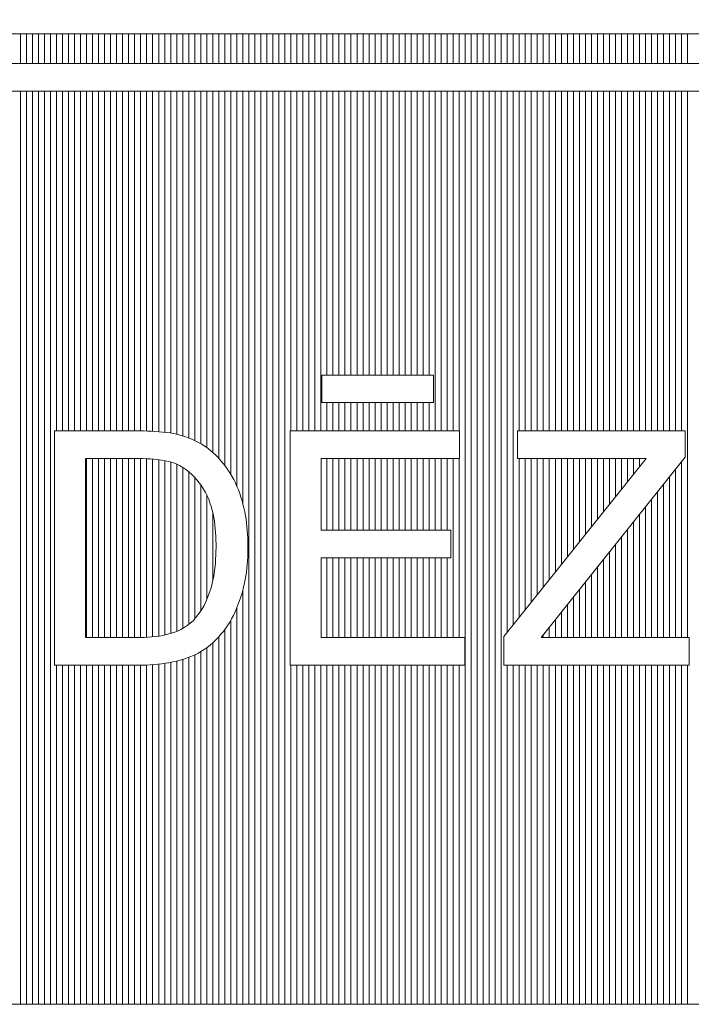
# Model space of a CAD drawing. Units: metres. Extents: x 419476 to 421803, y 321326 to 323104.
# Drawn here: x 421789 to 421793, y 321399 to 321406 of the extents above; entities that cross this region are included whole.
import ezdxf

# ---------------------------------------------------------------- set-up
doc = ezdxf.new("R2010")
doc.units = ezdxf.units.M
doc.header["$MEASUREMENT"] = 0
doc.linetypes.add('ADTI_0', pattern=[1000.001, 1000, -0.001])
doc.layers.add('RAMI_PLAN_####_TKST_#', color=7, linetype='ADTI_0', lineweight=9)

msp = doc.modelspace()

# ---------------------------------------------------------------- linework, layer by layer
at = {"layer": 'RAMI_PLAN_####_TKST_#', "color": 5, "linetype": 'ADTI_0', "ltscale": 2}
for p, q in [((421788.6351, 321405.6777), (421788.6351, 321405.8791)), ((421788.6759, 321405.6777), (421788.6759, 321405.8791)), ((421788.7167, 321405.6777), (421788.7167, 321405.8791)), ((421788.7575, 321405.6777), (421788.7575, 321405.8791)), ((421788.7983, 321405.6777), (421788.7983, 321405.8791)), ((421788.8391, 321405.6777), (421788.8391, 321405.8791)), ((421788.8799, 321405.6777), (421788.8799, 321405.8791)), ((421788.9207, 321405.6777), (421788.9207, 321405.8791)), ((421788.9616, 321405.6777), (421788.9616, 321405.8791)), ((421789.0024, 321405.6777), (421789.0024, 321405.8791)), ((421789.0432, 321405.6777), (421789.0432, 321405.8791)), ((421789.084, 321405.6777), (421789.084, 321405.8791)), ((421789.1248, 321405.6777), (421789.1248, 321405.8791)), ((421789.1656, 321405.6777), (421789.1656, 321405.8791)), ((421789.2064, 321405.6777), (421789.2064, 321405.8791)), ((421789.2472, 321405.6777), (421789.2472, 321405.8791)), ((421789.288, 321405.6777), (421789.288, 321405.8791)), ((421789.3288, 321405.6777), (421789.3288, 321405.8791)), ((421789.3697, 321405.6777), (421789.3697, 321405.8791)), ((421789.4105, 321405.6777), (421789.4105, 321405.8791)), ((421789.4513, 321405.6777), (421789.4513, 321405.8791)), ((421789.4921, 321405.6777), (421789.4921, 321405.8791)), ((421789.5329, 321405.6777), (421789.5329, 321405.8791)), ((421789.5737, 321405.6777), (421789.5737, 321405.8791)), ((421789.6145, 321405.6777), (421789.6145, 321405.8791)), ((421789.6553, 321405.6777), (421789.6553, 321405.8791)), ((421789.6961, 321405.6777), (421789.6961, 321405.8791)), ((421789.7369, 321405.6777), (421789.7369, 321405.8791)), ((421789.7777, 321405.6777), (421789.7777, 321405.8791)), ((421789.8186, 321405.6777), (421789.8186, 321405.8791)), ((421789.8594, 321405.6777), (421789.8594, 321405.8791)), ((421789.9002, 321405.6777), (421789.9002, 321405.8791)), ((421789.941, 321405.6777), (421789.941, 321405.8791)), ((421789.9818, 321405.6777), (421789.9818, 321405.8791)), ((421790.0226, 321405.6777), (421790.0226, 321405.8791)), ((421790.0634, 321405.6777), (421790.0634, 321405.8791)), ((421790.1042, 321405.6777), (421790.1042, 321405.8791)), ((421790.145, 321405.6777), (421790.145, 321405.8791)), ((421790.1858, 321405.6777), (421790.1858, 321405.8791)), ((421790.2267, 321405.6777), (421790.2267, 321405.8791)), ((421790.2675, 321405.6777), (421790.2675, 321405.8791)), ((421790.3083, 321405.6777), (421790.3083, 321405.8791)), ((421790.3491, 321405.6777), (421790.3491, 321405.8791)), ((421790.3899, 321405.6777), (421790.3899, 321405.8791)), ((421790.4307, 321405.6777), (421790.4307, 321405.8791)), ((421790.4715, 321405.6777), (421790.4715, 321405.8791)), ((421790.5123, 321405.6777), (421790.5123, 321405.8791)), ((421790.5531, 321405.6777), (421790.5531, 321405.8791)), ((421790.5939, 321405.6777), (421790.5939, 321405.8791)), ((421790.6347, 321405.6777), (421790.6347, 321405.8791)), ((421790.6756, 321405.6777), (421790.6756, 321405.8791)), ((421790.7164, 321405.6777), (421790.7164, 321405.8791)), ((421790.7572, 321405.6777), (421790.7572, 321405.8791)), ((421790.798, 321405.6777), (421790.798, 321405.8791)), ((421790.8388, 321405.6777), (421790.8388, 321405.8791)), ((421790.8796, 321405.6777), (421790.8796, 321405.8791)), ((421790.9204, 321405.6777), (421790.9204, 321405.8791)), ((421790.9612, 321405.6777), (421790.9612, 321405.8791)), ((421791.002, 321405.6777), (421791.002, 321405.8791)), ((421791.0428, 321405.6777), (421791.0428, 321405.8791)), ((421791.0836, 321405.6777), (421791.0836, 321405.8791)), ((421791.1245, 321405.6777), (421791.1245, 321405.8791)), ((421791.1653, 321405.6777), (421791.1653, 321405.8791)), ((421791.2061, 321405.6777), (421791.2061, 321405.8791)), ((421791.2469, 321405.6777), (421791.2469, 321405.8791)), ((421791.2877, 321405.6777), (421791.2877, 321405.8791)), ((421791.3285, 321405.6777), (421791.3285, 321405.8791)), ((421791.3693, 321405.6777), (421791.3693, 321405.8791)), ((421791.4101, 321405.6777), (421791.4101, 321405.8791)), ((421791.4509, 321405.6777), (421791.4509, 321405.8791)), ((421791.4917, 321405.6777), (421791.4917, 321405.8791)), ((421791.5326, 321405.6777), (421791.5326, 321405.8791)), ((421791.5734, 321405.6777), (421791.5734, 321405.8791)), ((421791.6142, 321405.6777), (421791.6142, 321405.8791)), ((421791.655, 321405.6777), (421791.655, 321405.8791)), ((421791.6958, 321405.6777), (421791.6958, 321405.8791)), ((421791.7366, 321405.6777), (421791.7366, 321405.8791)), ((421791.7774, 321405.6777), (421791.7774, 321405.8791)), ((421791.8182, 321405.6777), (421791.8182, 321405.8791)), ((421791.859, 321405.6777), (421791.859, 321405.8791)), ((421791.8998, 321405.6777), (421791.8998, 321405.8791)), ((421791.9406, 321405.6777), (421791.9406, 321405.8791)), ((421791.9815, 321405.6777), (421791.9815, 321405.8791)), ((421792.0223, 321405.6777), (421792.0223, 321405.8791)), ((421792.0631, 321405.6777), (421792.0631, 321405.8791)), ((421792.1039, 321405.6777), (421792.1039, 321405.8791)), ((421792.1447, 321405.6777), (421792.1447, 321405.8791)), ((421792.1855, 321405.6777), (421792.1855, 321405.8791)), ((421792.2263, 321405.6777), (421792.2263, 321405.8791)), ((421792.2671, 321405.6777), (421792.2671, 321405.8791)), ((421792.3079, 321405.6777), (421792.3079, 321405.8791)), ((421792.3487, 321405.6777), (421792.3487, 321405.8791)), ((421792.3895, 321405.6777), (421792.3895, 321405.8791)), ((421792.4304, 321405.6777), (421792.4304, 321405.8791)), ((421792.4712, 321405.6777), (421792.4712, 321405.8791)), ((421792.512, 321405.6777), (421792.512, 321405.8791)), ((421792.5528, 321405.6777), (421792.5528, 321405.8791)), ((421792.5936, 321405.6777), (421792.5936, 321405.8791)), ((421792.6344, 321405.6777), (421792.6344, 321405.8791)), ((421792.6752, 321405.6777), (421792.6752, 321405.8791)), ((421792.716, 321405.6777), (421792.716, 321405.8791)), ((421792.7568, 321405.6777), (421792.7568, 321405.8791)), ((421792.7976, 321405.6777), (421792.7976, 321405.8791)), ((421792.8385, 321405.6777), (421792.8385, 321405.8791)), ((421792.8793, 321405.6777), (421792.8793, 321405.8791)), ((421792.9201, 321405.6777), (421792.9201, 321405.8791)), ((421792.9609, 321405.6777), (421792.9609, 321405.8791)), ((421793.0017, 321405.6777), (421793.0017, 321405.8791)), ((421793.0425, 321405.6777), (421793.0425, 321405.8791)), ((421793.0833, 321405.6777), (421793.0833, 321405.8791)), ((421793.1241, 321405.6777), (421793.1241, 321405.8791)), ((421793.1649, 321405.6777), (421793.1649, 321405.8791)), ((421788.6351, 321399.2919), (421788.6351, 321405.4879)), ((421788.6759, 321399.2919), (421788.6759, 321405.4879)), ((421788.7167, 321399.2919), (421788.7167, 321405.4879)), ((421788.7575, 321399.2919), (421788.7575, 321405.4879)), ((421788.7983, 321399.2919), (421788.7983, 321405.4879)), ((421788.8391, 321399.2919), (421788.8391, 321405.4879)), ((421788.8799, 321403.1835), (421788.8799, 321405.4879)), ((421788.9207, 321403.1835), (421788.9207, 321405.4879)), ((421788.9616, 321403.1835), (421788.9616, 321405.4879)), ((421789.0024, 321403.1835), (421789.0024, 321405.4879)), ((421789.0432, 321403.1835), (421789.0432, 321405.4879)), ((421789.084, 321403.1835), (421789.084, 321405.4879)), ((421789.1248, 321403.1835), (421789.1248, 321405.4879)), ((421789.1656, 321403.1835), (421789.1656, 321405.4879)), ((421789.2064, 321403.1835), (421789.2064, 321405.4879)), ((421789.2472, 321403.1835), (421789.2472, 321405.4879)), ((421789.288, 321403.1835), (421789.288, 321405.4879)), ((421789.3288, 321403.1835), (421789.3288, 321405.4879)), ((421789.3697, 321403.1835), (421789.3697, 321405.4879)), ((421789.4105, 321403.1835), (421789.4105, 321405.4879)), ((421789.4513, 321403.1832), (421789.4513, 321405.4879)), ((421789.4921, 321403.1823), (421789.4921, 321405.4879)), ((421789.5329, 321403.1806), (421789.5329, 321405.4879)), ((421789.5737, 321403.178), (421789.5737, 321405.4879)), ((421789.6145, 321403.1741), (421789.6145, 321405.4879)), ((421789.6553, 321403.1686), (421789.6553, 321405.4879)), ((421789.6961, 321403.1606), (421789.6961, 321405.4879)), ((421789.7369, 321403.1498), (421789.7369, 321405.4879)), ((421789.7777, 321403.1361), (421789.7777, 321405.4879)), ((421789.8186, 321403.1186), (421789.8186, 321405.4879)), ((421789.8594, 321403.0969), (421789.8594, 321405.4879)), ((421789.9002, 321403.0699), (421789.9002, 321405.4879)), ((421789.941, 321403.037), (421789.941, 321405.4879)), ((421789.9818, 321402.9971), (421789.9818, 321405.4879)), ((421790.0226, 321402.9488), (421790.0226, 321405.4879)), ((421790.0634, 321402.8884), (421790.0634, 321405.4879)), ((421790.1042, 321402.8087), (421790.1042, 321405.4879)), ((421790.145, 321402.6896), (421790.145, 321405.4879)), ((421790.1858, 321399.2919), (421790.1858, 321405.4879)), ((421790.2267, 321399.2919), (421790.2267, 321405.4879)), ((421790.2675, 321399.2919), (421790.2675, 321405.4879)), ((421790.3083, 321399.2919), (421790.3083, 321405.4879)), ((421790.3491, 321399.2919), (421790.3491, 321405.4879)), ((421790.3899, 321399.2919), (421790.3899, 321405.4879)), ((421790.4307, 321399.2919), (421790.4307, 321405.4879)), ((421790.4715, 321403.1835), (421790.4715, 321405.4879)), ((421790.5123, 321403.1835), (421790.5123, 321405.4879)), ((421790.5531, 321403.1835), (421790.5531, 321405.4879)), ((421790.5939, 321403.1835), (421790.5939, 321405.4879)), ((421790.6347, 321403.1835), (421790.6347, 321405.4879)), ((421790.6756, 321403.1835), (421790.6756, 321405.4879)), ((421790.7164, 321403.5627), (421790.7164, 321405.4879)), ((421790.7572, 321403.5627), (421790.7572, 321405.4879)), ((421790.798, 321403.5627), (421790.798, 321405.4879)), ((421790.8388, 321403.5627), (421790.8388, 321405.4879)), ((421790.8796, 321403.5627), (421790.8796, 321405.4879)), ((421790.9204, 321403.5627), (421790.9204, 321405.4879)), ((421790.9612, 321403.5627), (421790.9612, 321405.4879)), ((421791.002, 321403.5627), (421791.002, 321405.4879)), ((421791.0428, 321403.5627), (421791.0428, 321405.4879)), ((421791.0836, 321403.5627), (421791.0836, 321405.4879)), ((421791.1245, 321403.5627), (421791.1245, 321405.4879)), ((421791.1653, 321403.5627), (421791.1653, 321405.4879)), ((421791.2061, 321403.5627), (421791.2061, 321405.4879)), ((421791.2469, 321403.5627), (421791.2469, 321405.4879)), ((421791.2877, 321403.5627), (421791.2877, 321405.4879)), ((421791.3285, 321403.5627), (421791.3285, 321405.4879)), ((421791.3693, 321403.5627), (421791.3693, 321405.4879)), ((421791.4101, 321403.5627), (421791.4101, 321405.4879)), ((421791.4509, 321403.1835), (421791.4509, 321405.4879)), ((421791.4917, 321403.1835), (421791.4917, 321405.4879)), ((421791.5326, 321403.1835), (421791.5326, 321405.4879)), ((421791.5734, 321403.1835), (421791.5734, 321405.4879)), ((421791.6142, 321403.1835), (421791.6142, 321405.4879)), ((421791.655, 321399.2919), (421791.655, 321405.4879)), ((421791.6958, 321399.2919), (421791.6958, 321405.4879)), ((421791.7366, 321399.2919), (421791.7366, 321405.4879)), ((421791.7774, 321399.2919), (421791.7774, 321405.4879)), ((421791.8182, 321399.2919), (421791.8182, 321405.4879)), ((421791.859, 321399.2919), (421791.859, 321405.4879)), ((421791.8998, 321399.2919), (421791.8998, 321405.4879)), ((421791.9406, 321401.8168), (421791.9406, 321405.4879)), ((421791.9815, 321401.8678), (421791.9815, 321405.4879)), ((421792.0223, 321403.1835), (421792.0223, 321405.4879)), ((421792.0631, 321403.1835), (421792.0631, 321405.4879)), ((421792.1039, 321403.1835), (421792.1039, 321405.4879)), ((421792.1447, 321403.1835), (421792.1447, 321405.4879)), ((421792.1855, 321403.1835), (421792.1855, 321405.4879)), ((421792.2263, 321403.1835), (421792.2263, 321405.4879)), ((421792.2671, 321403.1835), (421792.2671, 321405.4879)), ((421792.3079, 321403.1835), (421792.3079, 321405.4879)), ((421792.3487, 321403.1835), (421792.3487, 321405.4879)), ((421792.3895, 321403.1835), (421792.3895, 321405.4879)), ((421792.4304, 321403.1835), (421792.4304, 321405.4879)), ((421792.4712, 321403.1835), (421792.4712, 321405.4879)), ((421792.512, 321403.1835), (421792.512, 321405.4879)), ((421792.5528, 321403.1835), (421792.5528, 321405.4879)), ((421792.5936, 321403.1835), (421792.5936, 321405.4879)), ((421792.6344, 321403.1835), (421792.6344, 321405.4879)), ((421792.6752, 321403.1835), (421792.6752, 321405.4879)), ((421792.716, 321403.1835), (421792.716, 321405.4879)), ((421792.7568, 321403.1835), (421792.7568, 321405.4879)), ((421792.7976, 321403.1835), (421792.7976, 321405.4879)), ((421792.8385, 321403.1835), (421792.8385, 321405.4879)), ((421792.8793, 321403.1835), (421792.8793, 321405.4879)), ((421792.9201, 321403.1835), (421792.9201, 321405.4879)), ((421792.9609, 321403.1835), (421792.9609, 321405.4879)), ((421793.0017, 321403.1835), (421793.0017, 321405.4879)), ((421793.0425, 321403.1835), (421793.0425, 321405.4879)), ((421793.0833, 321403.1835), (421793.0833, 321405.4879)), ((421793.1241, 321403.1835), (421793.1241, 321405.4879)), ((421793.1649, 321401.7812), (421793.1649, 321405.4879)), ((421790.7164, 321403.1835), (421790.7164, 321403.3753)), ((421790.7572, 321403.1835), (421790.7572, 321403.3753)), ((421790.798, 321403.1835), (421790.798, 321403.3753)), ((421790.8388, 321403.1835), (421790.8388, 321403.3753)), ((421790.8796, 321403.1835), (421790.8796, 321403.3753)), ((421790.9204, 321403.1835), (421790.9204, 321403.3753)), ((421790.9612, 321403.1835), (421790.9612, 321403.3753)), ((421791.002, 321403.1835), (421791.002, 321403.3753)), ((421791.0428, 321403.1835), (421791.0428, 321403.3753)), ((421791.0836, 321403.1835), (421791.0836, 321403.3753)), ((421791.1245, 321403.1835), (421791.1245, 321403.3753)), ((421791.1653, 321403.1835), (421791.1653, 321403.3753)), ((421791.2061, 321403.1835), (421791.2061, 321403.3753)), ((421791.2469, 321403.1835), (421791.2469, 321403.3753)), ((421791.2877, 321403.1835), (421791.2877, 321403.3753)), ((421791.3285, 321403.1835), (421791.3285, 321403.3753)), ((421791.3693, 321403.1835), (421791.3693, 321403.3753)), ((421791.4101, 321403.1835), (421791.4101, 321403.3753)), ((421789.084, 321401.7812), (421789.084, 321402.9961)), ((421789.1248, 321401.7812), (421789.1248, 321402.9961)), ((421789.1656, 321401.7812), (421789.1656, 321402.9961)), ((421789.2064, 321401.7812), (421789.2064, 321402.9961)), ((421789.2472, 321401.7812), (421789.2472, 321402.9961)), ((421789.288, 321401.7812), (421789.288, 321402.9961)), ((421789.3288, 321401.7812), (421789.3288, 321402.9961)), ((421789.3697, 321401.7812), (421789.3697, 321402.9961)), ((421789.4105, 321401.7812), (421789.4105, 321402.9961)), ((421789.4513, 321401.7816), (421789.4513, 321402.9956)), ((421789.4921, 321401.7832), (421789.4921, 321402.9943)), ((421789.5329, 321401.7862), (421789.5329, 321402.9917)), ((421789.5737, 321401.791), (421789.5737, 321402.9876)), ((421789.6145, 321401.7982), (421789.6145, 321402.9815)), ((421789.6553, 321401.8086), (421789.6553, 321402.9721)), ((421789.6961, 321401.8232), (421789.6961, 321402.9575)), ((421790.7164, 321402.509), (421790.7164, 321402.9961)), ((421790.7572, 321402.509), (421790.7572, 321402.9961)), ((421790.798, 321402.509), (421790.798, 321402.9961)), ((421790.8388, 321402.509), (421790.8388, 321402.9961)), ((421790.8796, 321402.509), (421790.8796, 321402.9961)), ((421790.9204, 321402.509), (421790.9204, 321402.9961)), ((421790.9612, 321402.509), (421790.9612, 321402.9961)), ((421791.002, 321402.509), (421791.002, 321402.9961)), ((421791.0428, 321402.509), (421791.0428, 321402.9961)), ((421791.0836, 321402.509), (421791.0836, 321402.9961)), ((421791.1245, 321402.509), (421791.1245, 321402.9961)), ((421791.1653, 321402.509), (421791.1653, 321402.9961)), ((421791.2061, 321402.509), (421791.2061, 321402.9961)), ((421791.2469, 321402.509), (421791.2469, 321402.9961)), ((421791.2877, 321402.509), (421791.2877, 321402.9961)), ((421791.3285, 321402.509), (421791.3285, 321402.9961)), ((421791.3693, 321402.509), (421791.3693, 321402.9961)), ((421791.4101, 321402.509), (421791.4101, 321402.9961)), ((421791.4509, 321402.509), (421791.4509, 321402.9961)), ((421791.4917, 321402.509), (421791.4917, 321402.9961)), ((421791.5326, 321402.509), (421791.5326, 321402.9961)), ((421791.5734, 321401.7812), (421791.5734, 321402.9961)), ((421791.6142, 321401.7812), (421791.6142, 321402.9961)), ((421792.0223, 321401.9188), (421792.0223, 321402.9961)), ((421792.0631, 321401.9698), (421792.0631, 321402.9961)), ((421792.1039, 321402.0208), (421792.1039, 321402.9961)), ((421792.1447, 321402.0718), (421792.1447, 321402.9961)), ((421792.1855, 321402.1228), (421792.1855, 321402.9961)), ((421792.2263, 321402.1737), (421792.2263, 321402.9961)), ((421792.2671, 321402.2247), (421792.2671, 321402.9961)), ((421792.3079, 321402.2757), (421792.3079, 321402.9961)), ((421792.3487, 321402.3267), (421792.3487, 321402.9961)), ((421792.3895, 321402.3777), (421792.3895, 321402.9961)), ((421792.4304, 321402.4287), (421792.4304, 321402.9961)), ((421792.4712, 321402.4797), (421792.4712, 321402.9961)), ((421792.512, 321402.5307), (421792.512, 321402.9961)), ((421792.5528, 321402.5817), (421792.5528, 321402.9961)), ((421792.5936, 321402.6327), (421792.5936, 321402.9961)), ((421792.6344, 321402.6837), (421792.6344, 321402.9961)), ((421792.6752, 321402.7347), (421792.6752, 321402.9961)), ((421792.716, 321402.7857), (421792.716, 321402.9961)), ((421792.7568, 321402.8367), (421792.7568, 321402.9961)), ((421792.7976, 321402.8877), (421792.7976, 321402.9961)), ((421792.8385, 321402.9387), (421792.8385, 321402.9961)), ((421792.8793, 321402.9897), (421792.8793, 321402.9961)), ((421793.1241, 321401.7812), (421793.1241, 321402.9735)), ((421789.7369, 321401.8429), (421789.7369, 321402.9361)), ((421789.7777, 321401.8696), (421789.7777, 321402.9067)), ((421793.0833, 321401.7812), (421793.0833, 321402.9225)), ((421789.8186, 321401.9076), (421789.8186, 321402.8679)), ((421793.0425, 321401.7812), (421793.0425, 321402.8715)), ((421789.8594, 321401.9614), (421789.8594, 321402.8172)), ((421792.9609, 321401.7812), (421792.9609, 321402.7695)), ((421793.0017, 321401.7812), (421793.0017, 321402.8205)), ((421789.9002, 321402.0387), (421789.9002, 321402.749)), ((421792.9201, 321401.7812), (421792.9201, 321402.7185)), ((421789.941, 321402.1671), (421789.941, 321402.6281)), ((421792.8793, 321401.7812), (421792.8793, 321402.6676)), ((421792.7976, 321401.7812), (421792.7976, 321402.5656)), ((421792.8385, 321401.7812), (421792.8385, 321402.6166)), ((421792.7568, 321401.7812), (421792.7568, 321402.5146)), ((421792.716, 321401.7812), (421792.716, 321402.4636)), ((421792.6344, 321401.7812), (421792.6344, 321402.3616)), ((421792.6752, 321401.7812), (421792.6752, 321402.4126)), ((421790.7164, 321401.7812), (421790.7164, 321402.3227)), ((421790.7572, 321401.7812), (421790.7572, 321402.3227)), ((421790.798, 321401.7812), (421790.798, 321402.3227)), ((421790.8388, 321401.7812), (421790.8388, 321402.3227)), ((421790.8796, 321401.7812), (421790.8796, 321402.3227)), ((421790.9204, 321401.7812), (421790.9204, 321402.3227)), ((421790.9612, 321401.7812), (421790.9612, 321402.3227)), ((421791.002, 321401.7812), (421791.002, 321402.3227)), ((421791.0428, 321401.7812), (421791.0428, 321402.3227)), ((421791.0836, 321401.7812), (421791.0836, 321402.3227)), ((421791.1245, 321401.7812), (421791.1245, 321402.3227)), ((421791.1653, 321401.7812), (421791.1653, 321402.3227)), ((421791.2061, 321401.7812), (421791.2061, 321402.3227)), ((421791.2469, 321401.7812), (421791.2469, 321402.3227)), ((421791.2877, 321401.7812), (421791.2877, 321402.3227)), ((421791.3285, 321401.7812), (421791.3285, 321402.3227)), ((421791.3693, 321401.7812), (421791.3693, 321402.3227)), ((421791.4101, 321401.7812), (421791.4101, 321402.3227)), ((421791.4509, 321401.7812), (421791.4509, 321402.3227)), ((421791.4917, 321401.7812), (421791.4917, 321402.3227)), ((421791.5326, 321401.7812), (421791.5326, 321402.3227)), ((421792.5936, 321401.7812), (421792.5936, 321402.3106)), ((421792.5528, 321401.7812), (421792.5528, 321402.2596)), ((421792.4712, 321401.7812), (421792.4712, 321402.1576)), ((421792.512, 321401.7812), (421792.512, 321402.2086)), ((421790.145, 321399.2919), (421790.145, 321402.102)), ((421792.4304, 321401.7812), (421792.4304, 321402.1066)), ((421792.3895, 321401.7812), (421792.3895, 321402.0556)), ((421790.1042, 321399.2919), (421790.1042, 321401.9822)), ((421792.3079, 321401.7812), (421792.3079, 321401.9536)), ((421792.3487, 321401.7812), (421792.3487, 321402.0046)), ((421790.0634, 321399.2919), (421790.0634, 321401.8984)), ((421792.2671, 321401.7812), (421792.2671, 321401.9026)), ((421790.0226, 321399.2919), (421790.0226, 321401.8357)), ((421792.2263, 321401.7812), (421792.2263, 321401.8516)), ((421789.9818, 321399.2919), (421789.9818, 321401.7858)), ((421792.1855, 321401.7812), (421792.1855, 321401.8006)), ((421789.9002, 321399.2919), (421789.9002, 321401.7117)), ((421789.941, 321399.2919), (421789.941, 321401.7449)), ((421789.6961, 321399.2919), (421789.6961, 321401.6215)), ((421789.7369, 321399.2919), (421789.7369, 321401.6327)), ((421789.7777, 321399.2919), (421789.7777, 321401.6466)), ((421789.8186, 321399.2919), (421789.8186, 321401.6637)), ((421789.8594, 321399.2919), (421789.8594, 321401.685)), ((421788.8799, 321399.2919), (421788.8799, 321401.5938)), ((421788.9207, 321399.2919), (421788.9207, 321401.5938)), ((421788.9616, 321399.2919), (421788.9616, 321401.5938)), ((421789.0024, 321399.2919), (421789.0024, 321401.5938)), ((421789.0432, 321399.2919), (421789.0432, 321401.5938)), ((421789.084, 321399.2919), (421789.084, 321401.5938)), ((421789.1248, 321399.2919), (421789.1248, 321401.5938)), ((421789.1656, 321399.2919), (421789.1656, 321401.5938)), ((421789.2064, 321399.2919), (421789.2064, 321401.5938)), ((421789.2472, 321399.2919), (421789.2472, 321401.5938)), ((421789.288, 321399.2919), (421789.288, 321401.5938)), ((421789.3288, 321399.2919), (421789.3288, 321401.5938)), ((421789.3697, 321399.2919), (421789.3697, 321401.5938)), ((421789.4105, 321399.2919), (421789.4105, 321401.5938)), ((421789.4513, 321399.2919), (421789.4513, 321401.5939)), ((421789.4921, 321399.2919), (421789.4921, 321401.5947)), ((421789.5329, 321399.2919), (421789.5329, 321401.5969)), ((421789.5737, 321399.2919), (421789.5737, 321401.6004)), ((421789.6145, 321399.2919), (421789.6145, 321401.6055)), ((421789.6553, 321399.2919), (421789.6553, 321401.6125)), ((421790.4715, 321399.2919), (421790.4715, 321401.5938)), ((421790.5123, 321399.2919), (421790.5123, 321401.5938)), ((421790.5531, 321399.2919), (421790.5531, 321401.5938)), ((421790.5939, 321399.2919), (421790.5939, 321401.5938)), ((421790.6347, 321399.2919), (421790.6347, 321401.5938)), ((421790.6756, 321399.2919), (421790.6756, 321401.5938)), ((421790.7164, 321399.2919), (421790.7164, 321401.5938)), ((421790.7572, 321399.2919), (421790.7572, 321401.5938)), ((421790.798, 321399.2919), (421790.798, 321401.5938)), ((421790.8388, 321399.2919), (421790.8388, 321401.5938)), ((421790.8796, 321399.2919), (421790.8796, 321401.5938)), ((421790.9204, 321399.2919), (421790.9204, 321401.5938)), ((421790.9612, 321399.2919), (421790.9612, 321401.5938)), ((421791.002, 321399.2919), (421791.002, 321401.5938)), ((421791.0428, 321399.2919), (421791.0428, 321401.5938)), ((421791.0836, 321399.2919), (421791.0836, 321401.5938)), ((421791.1245, 321399.2919), (421791.1245, 321401.5938)), ((421791.1653, 321399.2919), (421791.1653, 321401.5938)), ((421791.2061, 321399.2919), (421791.2061, 321401.5938)), ((421791.2469, 321399.2919), (421791.2469, 321401.5938)), ((421791.2877, 321399.2919), (421791.2877, 321401.5938)), ((421791.3285, 321399.2919), (421791.3285, 321401.5938)), ((421791.3693, 321399.2919), (421791.3693, 321401.5938)), ((421791.4101, 321399.2919), (421791.4101, 321401.5938)), ((421791.4509, 321399.2919), (421791.4509, 321401.5938)), ((421791.4917, 321399.2919), (421791.4917, 321401.5938)), ((421791.5326, 321399.2919), (421791.5326, 321401.5938)), ((421791.5734, 321399.2919), (421791.5734, 321401.5938)), ((421791.6142, 321399.2919), (421791.6142, 321401.5938)), ((421791.9406, 321399.2919), (421791.9406, 321401.5938)), ((421791.9815, 321399.2919), (421791.9815, 321401.5938)), ((421792.0223, 321399.2919), (421792.0223, 321401.5938)), ((421792.0631, 321399.2919), (421792.0631, 321401.5938)), ((421792.1039, 321399.2919), (421792.1039, 321401.5938)), ((421792.1447, 321399.2919), (421792.1447, 321401.5938)), ((421792.1855, 321399.2919), (421792.1855, 321401.5938)), ((421792.2263, 321399.2919), (421792.2263, 321401.5938)), ((421792.2671, 321399.2919), (421792.2671, 321401.5938)), ((421792.3079, 321399.2919), (421792.3079, 321401.5938)), ((421792.3487, 321399.2919), (421792.3487, 321401.5938)), ((421792.3895, 321399.2919), (421792.3895, 321401.5938)), ((421792.4304, 321399.2919), (421792.4304, 321401.5938)), ((421792.4712, 321399.2919), (421792.4712, 321401.5938)), ((421792.512, 321399.2919), (421792.512, 321401.5938)), ((421792.5528, 321399.2919), (421792.5528, 321401.5938)), ((421792.5936, 321399.2919), (421792.5936, 321401.5938)), ((421792.6344, 321399.2919), (421792.6344, 321401.5938)), ((421792.6752, 321399.2919), (421792.6752, 321401.5938)), ((421792.716, 321399.2919), (421792.716, 321401.5938)), ((421792.7568, 321399.2919), (421792.7568, 321401.5938)), ((421792.7976, 321399.2919), (421792.7976, 321401.5938)), ((421792.8385, 321399.2919), (421792.8385, 321401.5938)), ((421792.8793, 321399.2919), (421792.8793, 321401.5938)), ((421792.9201, 321399.2919), (421792.9201, 321401.5938)), ((421792.9609, 321399.2919), (421792.9609, 321401.5938)), ((421793.0017, 321399.2919), (421793.0017, 321401.5938)), ((421793.0425, 321399.2919), (421793.0425, 321401.5938)), ((421793.0833, 321399.2919), (421793.0833, 321401.5938)), ((421793.1241, 321399.2919), (421793.1241, 321401.5938)), ((421793.1649, 321399.2919), (421793.1649, 321401.5938)), ((421798.6314, 321399.2919), (421783.2074, 321399.2919))]:
    msp.add_line(p, q, dxfattribs=at)
at = {"layer": 'RAMI_PLAN_####_TKST_#', "color": 5, "linetype": 'ADTI_0', "ltscale": 2, "flags": 128}
msp.add_lwpolyline([(421791.2629, 321411.7048), (421795.6265, 321406.2593), (421796.3447, 321406.2592), (421796.3447, 321405.2968), (421795.3824, 321405.2968), (421795.3824, 321405.4879), (421786.4564, 321405.4879), (421786.4564, 321405.2971), (421785.4941, 321405.2971), (421785.4941, 321406.2596), (421786.2125, 321406.2596), (421790.576, 321411.7048, -2.090663), (421791.2629, 321411.7048)], format="xyb", close=True, dxfattribs=at)
at = {"layer": 'RAMI_PLAN_####_TKST_#', "color": 5, "linetype": 'ADTI_0', "ltscale": 2}
for points in [[(421786.4564, 321405.6777), (421786.4564, 321405.8791), (421795.3824, 321405.8791), (421795.3824, 321405.6777), (421786.4564, 321405.6777)], [(421789.9295, 321403.0469), (421789.9095, 321403.0631), (421789.8887, 321403.0783), (421789.8672, 321403.0923), (421789.845, 321403.1052), (421789.8222, 321403.117), (421789.7988, 321403.1277), (421789.7749, 321403.1372), (421789.7506, 321403.1457), (421789.726, 321403.1531), (421789.7011, 321403.1596), (421789.676, 321403.165), (421789.6507, 321403.1694), (421789.6252, 321403.1729), (421789.5997, 321403.1757), (421789.5741, 321403.178), (421789.5484, 321403.1798), (421789.5228, 321403.1812), (421789.4971, 321403.1822), (421789.4714, 321403.1829), (421789.4457, 321403.1833), (421789.42, 321403.1835), (421789.4133, 321403.1835), (421788.8655, 321403.1835), (421788.8655, 321401.5938), (421789.4133, 321401.5938), (421789.439, 321401.5938), (421789.4647, 321401.594), (421789.4904, 321401.5946), (421789.5161, 321401.5958), (421789.5418, 321401.5974), (421789.5674, 321401.5997), (421789.5929, 321401.6025), (421789.6184, 321401.606), (421789.6438, 321401.6102), (421789.669, 321401.6152), (421789.694, 321401.621), (421789.7189, 321401.6274), (421789.7436, 321401.6346), (421789.768, 321401.6428), (421789.792, 321401.652), (421789.8156, 321401.6622), (421789.8386, 321401.6735), (421789.8611, 321401.686), (421789.8829, 321401.6996), (421789.904, 321401.7143), (421789.9242, 321401.7302), (421789.9436, 321401.7471), (421789.9621, 321401.7649), (421789.9798, 321401.7835), (421789.9968, 321401.8029), (421790.0129, 321401.8228), (421790.0284, 321401.8434), (421790.0429, 321401.8646), (421790.0566, 321401.8864), (421790.0693, 321401.9087), (421790.0812, 321401.9315), (421790.0923, 321401.9547), (421790.1026, 321401.9782), (421790.1123, 321402.002), (421790.1212, 321402.0261), (421790.1296, 321402.0504), (421790.1373, 321402.075), (421790.1444, 321402.0997), (421790.1508, 321402.1246), (421790.1564, 321402.1496), (421790.1614, 321402.1749), (421790.1657, 321402.2002), (421790.1694, 321402.2257), (421790.1725, 321402.2512), (421790.175, 321402.2768), (421790.177, 321402.3024), (421790.1785, 321402.328), (421790.1795, 321402.3537), (421790.18, 321402.3794), (421790.1801, 321402.4051), (421790.1797, 321402.4308), (421790.1789, 321402.4565), (421790.1775, 321402.4822), (421790.1756, 321402.5078), (421790.1732, 321402.5334), (421790.1703, 321402.559), (421790.1667, 321402.5844), (421790.1626, 321402.6098), (421790.1578, 321402.6351), (421790.1523, 321402.6602), (421790.1462, 321402.6852), (421790.1395, 321402.7099), (421790.132, 321402.7345), (421790.1238, 321402.7589), (421790.1148, 321402.783), (421790.1051, 321402.8068), (421790.0945, 321402.8302), (421790.0831, 321402.8533), (421790.0709, 321402.8759), (421790.0577, 321402.898), (421790.0438, 321402.9195), (421790.0289, 321402.9405), (421790.0133, 321402.9609), (421789.9968, 321402.9806), (421789.9795, 321402.9996), (421789.9614, 321403.0179), (421789.9426, 321403.0355), (421789.9295, 321403.0469)], [(421792.0107, 321403.1835), (421793.1492, 321403.1835), (421793.1492, 321403.0049), (421792.17, 321401.7812), (421793.1751, 321401.7812), (421793.1751, 321401.5938), (421791.9184, 321401.5938), (421791.9184, 321401.7889), (421792.8844, 321402.9961), (421792.0107, 321402.9961), (421792.0107, 321403.1835)], [(421789.4133, 321401.7812), (421789.423, 321401.7812), (421789.4487, 321401.7815), (421789.4744, 321401.7823), (421789.5001, 321401.7836), (421789.5257, 321401.7855), (421789.5513, 321401.7881), (421789.5768, 321401.7914), (421789.6021, 321401.7956), (421789.6273, 321401.8009), (421789.6521, 321401.8076), (421789.6765, 321401.8156), (421789.7005, 321401.8249), (421789.7238, 321401.8357), (421789.7464, 321401.848), (421789.7679, 321401.862), (421789.7883, 321401.8777), (421789.8071, 321401.8952), (421789.8245, 321401.9141), (421789.8406, 321401.9342), (421789.8555, 321401.9551), (421789.8691, 321401.9769), (421789.8816, 321401.9994), (421789.893, 321402.0224), (421789.9034, 321402.0459), (421789.9127, 321402.0699), (421789.9212, 321402.0942), (421789.9268, 321402.1118), (421789.9338, 321402.1365), (421789.9398, 321402.1615), (421789.945, 321402.1867), (421789.9495, 321402.212), (421789.9532, 321402.2374), (421789.9563, 321402.263), (421789.9587, 321402.2885), (421789.9606, 321402.3142), (421789.9619, 321402.3399), (421789.9627, 321402.3655), (421789.9631, 321402.3913), (421789.963, 321402.417), (421789.9625, 321402.4427), (421789.9615, 321402.4683), (421789.96, 321402.494), (421789.9578, 321402.5196), (421789.9551, 321402.5452), (421789.9517, 321402.5707), (421789.9475, 321402.596), (421789.9426, 321402.6213), (421789.9368, 321402.6463), (421789.93, 321402.6711), (421789.9222, 321402.6956), (421789.9132, 321402.7197), (421789.9031, 321402.7433), (421789.8916, 321402.7663), (421789.8786, 321402.7885), (421789.8646, 321402.81), (421789.8495, 321402.8309), (421789.8335, 321402.851), (421789.8165, 321402.8702), (421789.7984, 321402.8885), (421789.7792, 321402.9056), (421789.7589, 321402.9214), (421789.7376, 321402.9357), (421789.7153, 321402.9484), (421789.6921, 321402.9594), (421789.668, 321402.9685), (421789.6433, 321402.9754), (421789.6181, 321402.9809), (421789.5928, 321402.9851), (421789.5673, 321402.9884), (421789.5417, 321402.991), (421789.5161, 321402.993), (421789.4904, 321402.9944), (421789.4647, 321402.9953), (421789.439, 321402.9959), (421789.4133, 321402.9961), (421789.0763, 321402.9961), (421789.0763, 321401.7812), (421789.4133, 321401.7812)]]:
    msp.add_lwpolyline(points, close=True, dxfattribs=at)
for points in [[(421791.4396, 321403.5627), (421790.6812, 321403.5627), (421790.6812, 321403.3753), (421791.4396, 321403.3753), (421791.4396, 321403.5627)], [(421790.6776, 321402.3227), (421791.5572, 321402.3227), (421791.5572, 321402.509), (421790.6776, 321402.509), (421790.6776, 321402.9961), (421791.6168, 321402.9961), (421791.6168, 321403.1835), (421790.4672, 321403.1835), (421790.4672, 321401.5938), (421791.6534, 321401.5938), (421791.6534, 321401.7812), (421790.6776, 321401.7812), (421790.6776, 321402.3227)], [(421791.9184, 321401.789), (421792.8844, 321402.9961)]]:
    msp.add_lwpolyline(points, dxfattribs=at)

doc.saveas('drawing.dxf')
